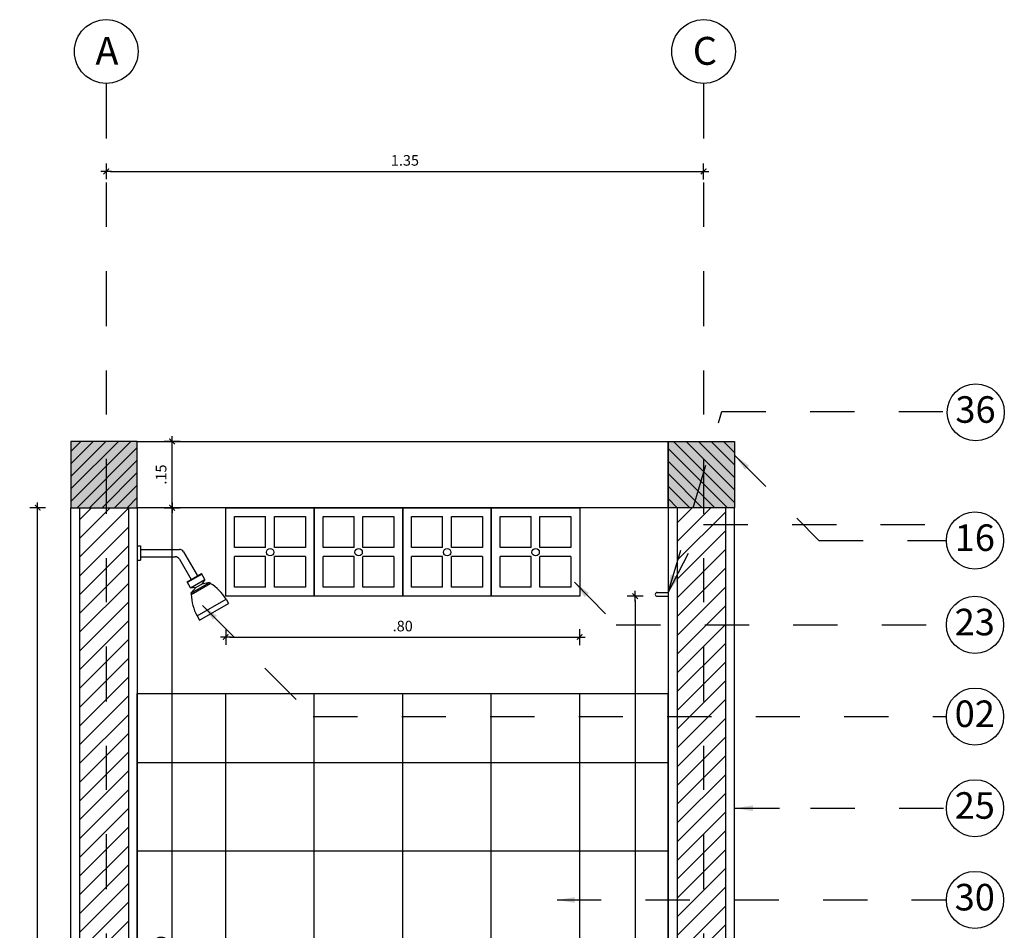
# Model space of a CAD drawing. Units: inches. Extents: x 1.1 to 61.8, y -11.4 to 44.2.
# Drawn here: x 18.9 to 21.2, y -0.4 to 1.7 of the extents above; entities that cross this region are included whole.
import ezdxf
from ezdxf.enums import TextEntityAlignment as Align

# ---------------------------------------------------------------- set-up
doc = ezdxf.new("R2010")
doc.units = ezdxf.units.IN
doc.header["$LTSCALE"] = 0.35
doc.header["$MEASUREMENT"] = 0
doc.linetypes.add('DASHDOT', pattern=[1, 0.5, -0.25, 0, -0.25])
doc.linetypes.add('HIDDEN2', pattern=[0.1875, 0.125, -0.0625])
for name, color, linetype in [('.PUERTA', 7, 'Continuous'), ('A_ACHU0', 250, 'Continuous'), ('A_ACHU1', 251, 'Continuous'), ('A_ACHU2', 252, 'Continuous'), ('A_COT20', 2, 'Continuous'), ('A_EJES', 1, 'DASHDOT'), ('A_ESTRUCTURA', 6, 'Continuous'), ('A_MB-FIJOS', 2, 'Continuous'), ('A_PISOS', 8, 'Continuous'), ('A_PLANO2', 5, 'Continuous'), ('A_PLANO6', 8, 'Continuous'), ('A_REFERENCIAS', 3, 'Continuous')]:
    doc.layers.add(name, color=color, linetype=linetype)
doc.layers.add('00-Achurados piso', color=252, linetype='Continuous', lineweight=0)
doc.layers.add('A_LEADER', color=1, linetype='HIDDEN2', lineweight=13)
doc.styles.add('ARIAL', font='arial.ttf', dxfattribs={"width": 0.75})
doc.styles.add('DIM20', font='romans.shx', dxfattribs={"height": 0.024})
doc.styles.add('NORMAL', font='ROMANS.shx', dxfattribs={"height": 0.09})
doc.styles.add('RomanS', font='romans.shx')
doc.dimstyles.new('50-STANDARD', dxfattribs={"dimtxt": 0.09, "dimasz": 0.07, "dimexe": 0.18, "dimexo": 0.0625, "dimgap": 0.09, "dimtad": 1, "dimdec": 3, "dimzin": 4, "dimdsep": 46, "dimtxsty": 'NORMAL', "dimcen": 0.09, "dimclrd": 1, "dimclre": 8, "dimclrt": 256, "dimadec": 0, "dimazin": 0, "dimtfac": 1, "dimtdec": 3, "dimtix": 1, "dimtofl": 0, "dimtmove": 0, "dimatfit": 0, "dimfxl": 1, "dimtolj": 1, "dimtzin": 0, "dimarcsym": 0})
doc.dimstyles.new('DIM20', dxfattribs={"dimscale": 6.4, "dimtxt": 0.024, "dimasz": 0.0015, "dimexe": 0, "dimexo": 0, "dimgap": 0.002, "dimtad": 1, "dimzin": 4, "dimdsep": 46, "dimtxsty": 'DIM20', "dimblk": 'DIMBLK', "dimcen": 0.009, "dimse1": 1, "dimse2": 1, "dimclrd": 8, "dimclre": 2, "dimclrt": 2, "dimadec": 0, "dimazin": 0, "dimtfac": 22.5, "dimtix": 1, "dimtmove": 2, "dimatfit": 3, "dimldrblk": 'DIMBLK', "dimfxl": 1, "dimtvp": 1.75, "dimtolj": 1, "dimtzin": 4, "dimarcsym": 0})

# ---------------------------------------------------------------- blocks, each defined once
blk = doc.blocks.new('ducha L')
for p, q in [((2161.2782, 1056.1383), (2161.2859, 1056.1383)), ((2161.2782, 1056.1383), (2161.2782, 1056.106)), ((2161.2859, 1056.1383), (2161.2859, 1056.106)), ((2161.2859, 1056.1305), (2161.3734, 1056.1305)), ((2161.2859, 1056.1138), (2161.3638, 1056.1138)), ((2161.383, 1056.1249), (2161.4145, 1056.0705)), ((2161.2782, 1056.106), (2161.2859, 1056.106)), ((2161.3734, 1056.1082), (2161.4, 1056.0622)), ((2161.3911, 1056.057), (2161.4234, 1056.0757)), ((2161.3916, 1056.0561), (2161.424, 1056.0747)), ((2161.4309, 1056.0627), (2161.4234, 1056.0757)), ((2161.3986, 1056.044), (2161.3911, 1056.057)), ((2161.3986, 1056.044), (2161.4309, 1056.0627)), ((2161.3993, 1056.0316), (2161.4413, 1056.0558)), ((2161.4001, 1056.0288), (2161.4433, 1056.0537)), ((2161.4113, 1056.0449), (2161.4238, 1056.0521)), ((2161.4309, 1056.0627), (2161.4238, 1056.0521)), ((2161.4413, 1056.0558), (2161.4238, 1056.0521)), ((2161.3986, 1056.044), (2161.4113, 1056.0449)), ((2161.3993, 1056.0316), (2161.4113, 1056.0449)), ((2161.4135, 1055.98), (2161.4791, 1056.0179)), ((2161.4191, 1055.9704), (2161.4847, 1056.0082)), ((2161.4791, 1056.0179), (2161.4847, 1056.0082)), ((2161.4135, 1055.98), (2161.4191, 1055.9704))]:
    blk.add_line(p, q)
at = {"ltscale": 0.02}
for p, q in [((2161.4413, 1056.0558), (2161.4433, 1056.0537)), ((2161.3993, 1056.0316), (2161.4001, 1056.0288))]:
    blk.add_line(p, q, dxfattribs=at)
for centre in [(2161.3638, 1056.1027), (2161.3734, 1056.1194)]:
    blk.add_arc(centre, 0.0111, 30, 90)
at = {"ltscale": 0.01}
for centre, radius, start, end in [((2161.3895, 1055.9641), 0.1045, 30.9464, 59.0276), ((2161.5045, 1056.0312), 0.1044, 181.2842, 209.3616)]:
    blk.add_arc(centre, radius, start, end, dxfattribs=at)
blk = doc.blocks.new('calado')
at = {"ltscale": 0.02}
for p, q in [((2231.0308, 1013.9053), (2231.0308, 1013.9753)), ((2231.0508, 1013.9053), (2231.0508, 1013.9753)), ((2231.0308, 1013.9053), (2230.9608, 1013.9053)), ((2231.1208, 1013.9053), (2231.0508, 1013.9053)), ((2231.0308, 1013.8853), (2230.9608, 1013.8853)), ((2231.0308, 1013.8153), (2231.0308, 1013.8853)), ((2231.0508, 1013.8153), (2231.0508, 1013.8853)), ((2231.1208, 1013.8853), (2231.0508, 1013.8853))]:
    blk.add_line(p, q, dxfattribs=at)
blk.add_lwpolyline([(2230.9408, 1013.9953), (2231.1408, 1013.9953), (2231.1408, 1013.7953), (2230.9408, 1013.7953)], close=True, dxfattribs=at)
for points in [[(2230.9608, 1013.9053), (2230.9608, 1013.9753), (2231.0308, 1013.9753)], [(2231.0508, 1013.9753), (2231.1208, 1013.9753), (2231.1208, 1013.9053)], [(2231.0308, 1013.8153), (2230.9608, 1013.8153), (2230.9608, 1013.8853)], [(2231.1208, 1013.8853), (2231.1208, 1013.8153), (2231.0508, 1013.8153)]]:
    blk.add_lwpolyline(points, dxfattribs=at)
blk.add_circle((2231.0412, 1013.8946), 0.00831, dxfattribs=at)
blk = doc.blocks.new('*U96')
at = {"layer": 'A_ACHU0'}
h = blk.add_hatch(dxfattribs=at)
h.set_pattern_fill('_U', color=256, scale=0.02, angle=45, pattern_type=0)
h.set_pattern_definition([(45, (-13.912517, -0.23284), (-0.014142136, 0.014142136), [])])
h.paths.add_polyline_path([(0, 0), (0.15, 0), (0.15, 0.15), (0, 0.15)])
at = {"layer": 'A_ACHU2'}
h = blk.add_hatch(color=256, dxfattribs=at)
h.dxf.hatch_style = 1
h.paths.add_polyline_path([(0, 0), (0.15, 0), (0.15, 0.15), (0, 0.15)])
blk.add_lwpolyline([(0, 0), (0.15, 0), (0.15, 0.15), (0, 0.15)], close=True)
blk = doc.blocks.new('A$C426771E5')
at = {"layer": 'A_ACHU2'}
h = blk.add_hatch(dxfattribs=at)
h.set_pattern_fill('_USER', color=256, scale=0.2, double=1, pattern_type=0)
h.set_pattern_definition([(0, (4e-07, -0.02), (0, 0.2), []), (90, (4e-07, -0.02), (-0.2, 1e-17), [])])
h.paths.add_polyline_path([(0, 1.58), (1.2, 1.58), (1.2, 0), (0, 0)])
at = {"layer": 'A_ACHU2', "elevation": 0.2543}
blk.add_lwpolyline([(0, 1.58), (1.2, 1.58), (1.2, 0), (0, 0)], close=True, dxfattribs=at)
blk = doc.blocks.new('DIMBLK')
at = {"color": 8}
for p, q in [((0, -1.88), (0, 1.87)), ((-1.25, 0), (1.25, 0))]:
    blk.add_line(p, q, dxfattribs=at)
at = {"color": 8, "const_width": 0.25, "flags": 128}
blk.add_lwpolyline([(-0.66, -0.66), (0.66, 0.66)], dxfattribs=at)
blk = doc.blocks.new('*D102')
at = {"layer": 'A_COT20', "color": 8, "lineweight": -2, "transparency": 16777216}
blk.add_line((19.1398, 1.3169), (20.4706, 1.3169), dxfattribs=at)
at = {"layer": 'Defpoints', "color": 0, "transparency": 16777216}
for p in [(19.1302, 1.4993), (20.4802, 1.4993), (20.4802, 1.3169)]:
    blk.add_point(p, dxfattribs=at)
at = {"layer": 'A_COT20', "color": 8, "lineweight": -2, "transparency": 16777216, "xscale": 0.009600000000000001, "yscale": 0.009600000000000001, "zscale": 0.009600000000000001, "rotation": 180}
blk.add_blockref('DIMBLK', (19.1302, 1.3169), dxfattribs=at)
at = {"layer": 'A_COT20', "color": 8, "lineweight": -2, "transparency": 16777216, "xscale": 0.009600000000000001, "yscale": 0.009600000000000001, "zscale": 0.009600000000000001}
blk.add_blockref('DIMBLK', (20.4802, 1.3169), dxfattribs=at)
at = {"layer": 'A_COT20', "color": 2, "transparency": 16777216, "insert": (19.8052, 1.3417), "char_height": 0.024, "attachment_point": 5, "style": 'DIM20'}
blk.add_mtext('\\A1;1.35', dxfattribs=at)
blk = doc.blocks.new('NUM')
at = {"color": 1, "linetype": 'Continuous'}
blk.add_circle((0, 0), 0.0856, dxfattribs=at)
at = {"color": 3, "style": 'RomanS'}
blk.add_attdef('NUM', text='', height=0.0642, dxfattribs=at).set_placement((-0.0006, -0.0016), align=Align.MIDDLE)
blk = doc.blocks.new('*D103')
at = {"layer": 'A_COT20', "color": 8, "lineweight": -2, "transparency": 16777216}
blk.add_line((19.4098, 0.2639), (20.1906, 0.2639), dxfattribs=at)
at = {"layer": 'Defpoints', "color": 0, "transparency": 16777216}
for p in [(19.4002, 0.3563), (20.2002, 0.3563), (20.2002, 0.2639)]:
    blk.add_point(p, dxfattribs=at)
at = {"layer": 'A_COT20', "color": 8, "lineweight": -2, "transparency": 16777216, "xscale": 0.009600000000000001, "yscale": 0.009600000000000001, "zscale": 0.009600000000000001, "rotation": 180}
blk.add_blockref('DIMBLK', (19.4002, 0.2639), dxfattribs=at)
at = {"layer": 'A_COT20', "color": 8, "lineweight": -2, "transparency": 16777216, "xscale": 0.009600000000000001, "yscale": 0.009600000000000001, "zscale": 0.009600000000000001}
blk.add_blockref('DIMBLK', (20.2002, 0.2639), dxfattribs=at)
at = {"layer": 'A_COT20', "color": 2, "transparency": 16777216, "insert": (19.8002, 0.2887), "char_height": 0.024, "attachment_point": 5, "style": 'DIM20'}
blk.add_mtext('\\A1;.80', dxfattribs=at)
blk = doc.blocks.new('*D104')
at = {"layer": 'A_COT20', "color": 8, "lineweight": -2, "transparency": 16777216}
blk.add_line((19.279, -1.4342), (19.279, 0.5467), dxfattribs=at)
at = {"layer": 'Defpoints', "color": 0, "transparency": 16777216}
for p in [(19.104, 0.5563), (19.279, 0.5563), (19.4019, -1.4438)]:
    blk.add_point(p, dxfattribs=at)
at = {"layer": 'A_COT20', "color": 8, "lineweight": -2, "transparency": 16777216, "xscale": 0.009600000000000001, "yscale": 0.009600000000000001, "zscale": 0.009600000000000001}
for p, rotation in [((19.279, 0.5563), 90), ((19.279, -1.4438), 270)]:
    blk.add_blockref('DIMBLK', p, dxfattribs=dict(at, rotation=rotation))
at = {"layer": 'A_COT20', "color": 2, "transparency": 16777216, "insert": (19.2542, -0.4438), "char_height": 0.024, "attachment_point": 5, "rotation": 90, "style": 'DIM20'}
blk.add_mtext('\\A1;2.00', dxfattribs=at)
blk = doc.blocks.new('*D105')
at = {"layer": 'A_COT20', "color": 8, "lineweight": -2, "transparency": 16777216}
blk.add_line((19.279, 0.566), (19.279, 0.6967), dxfattribs=at)
at = {"layer": 'Defpoints', "color": 0, "transparency": 16777216}
for p in [(19.179, 0.7063), (19.279, 0.7063), (19.179, 0.5564)]:
    blk.add_point(p, dxfattribs=at)
at = {"layer": 'A_COT20', "color": 8, "lineweight": -2, "transparency": 16777216, "xscale": 0.009600000000000001, "yscale": 0.009600000000000001, "zscale": 0.009600000000000001}
for p, rotation in [((19.279, 0.7063), 90), ((19.279, 0.5564), 270)]:
    blk.add_blockref('DIMBLK', p, dxfattribs=dict(at, rotation=rotation))
at = {"layer": 'A_COT20', "color": 2, "transparency": 16777216, "insert": (19.2542, 0.6313), "char_height": 0.024, "attachment_point": 5, "rotation": 90, "style": 'DIM20'}
blk.add_mtext('\\A1;.15', dxfattribs=at)
blk = doc.blocks.new('*U254')
at = {"color": 1}
blk.add_circle((0, 0), 0.1013, dxfattribs=at)
at = {"layer": 'A_EJES', "flags": 128}
blk.add_lwpolyline([(0, -0.1013), (0, -5.5705)], dxfattribs=at)
at = {"color": 5, "style": 'RomanS'}
blk.add_attdef('NUM', text='', height=0.0759, rotation=360, dxfattribs=at).set_placement((-0.0007, -0.0019), align=Align.MIDDLE)
blk = doc.blocks.new('*U255')
at = {"color": 1}
blk.add_circle((0, 0), 0.1013, dxfattribs=at)
at = {"layer": 'A_EJES', "flags": 128}
blk.add_lwpolyline([(0, -0.1013), (0, -5.5705)], dxfattribs=at)
at = {"color": 5, "style": 'RomanS'}
blk.add_attdef('NUM', text='', height=0.0759, rotation=360, dxfattribs=at).set_placement((-0.0007, -0.0019), align=Align.MIDDLE)
blk = doc.blocks.new('*D296')
at = {"layer": '.PUERTA', "color": 8, "lineweight": -2, "transparency": 16777216}
blk.add_line((18.9752, -1.7041), (18.9752, 0.5467), dxfattribs=at)
at = {"layer": 'Defpoints', "color": 0, "transparency": 16777216}
for p in [(18.9752, 0.5563), (19.0702, 0.5563), (19.0702, -1.7137)]:
    blk.add_point(p, dxfattribs=at)
at = {"layer": '.PUERTA', "color": 8, "lineweight": -2, "transparency": 16777216, "xscale": 0.009600000000000001, "yscale": 0.009600000000000001, "zscale": 0.009600000000000001}
for p, rotation in [((18.9752, 0.5563), 90), ((18.9752, -1.7137), 270)]:
    blk.add_blockref('DIMBLK', p, dxfattribs=dict(at, rotation=rotation))
at = {"layer": '.PUERTA', "color": 2, "transparency": 16777216, "insert": (18.9504, -0.5787), "char_height": 0.024, "attachment_point": 5, "rotation": 90, "style": 'DIM20'}
blk.add_mtext('\\A1;2.27', dxfattribs=at)
blk = doc.blocks.new('*D306')
at = {"color": 8, "lineweight": -2, "transparency": 16777216}
blk.add_line((20.3255, 0.3466), (20.3255, -1.4342), dxfattribs=at)
at = {"layer": 'Defpoints', "color": 0, "transparency": 16777216}
for p in [(20.3877, 0.3562), (20.3255, -1.4438), (20.3877, -1.4438)]:
    blk.add_point(p, dxfattribs=at)
at = {"color": 8, "lineweight": -2, "transparency": 16777216, "xscale": 0.009600000000000001, "yscale": 0.009600000000000001, "zscale": 0.009600000000000001}
for p, rotation in [((20.3255, 0.3562), 90), ((20.3255, -1.4438), 270)]:
    blk.add_blockref('DIMBLK', p, dxfattribs=dict(at, rotation=rotation))
at = {"color": 2, "transparency": 16777216, "insert": (20.3007, -0.5438), "char_height": 0.024, "attachment_point": 5, "rotation": 90, "style": 'DIM20'}
blk.add_mtext('\\A1;1.80', dxfattribs=at)
blk = doc.blocks.new('Toallero')
for p, q in [((16.0541, -3.4295), (16.0541, -3.4545)), ((16.0625, -3.4295), (16.0625, -3.4545))]:
    blk.add_line(p, q)
blk.add_arc((16.0583, -3.4295), 0.00421, 0, 180)
blk = doc.blocks.new('*D321')
at = {"color": 8, "lineweight": -2, "transparency": 16777216}
blk.add_line((20.3255, 0.3466), (20.3255, -1.4342), dxfattribs=at)
at = {"layer": 'Defpoints', "color": 0, "transparency": 16777216}
for p in [(20.3877, 0.3562), (20.3255, -1.4438), (20.3877, -1.4438)]:
    blk.add_point(p, dxfattribs=at)
at = {"color": 8, "lineweight": -2, "transparency": 16777216, "xscale": 0.009600000000000001, "yscale": 0.009600000000000001, "zscale": 0.009600000000000001}
for p, rotation in [((20.3255, 0.3562), 90), ((20.3255, -1.4438), 270)]:
    blk.add_blockref('DIMBLK', p, dxfattribs=dict(at, rotation=rotation))
at = {"color": 2, "transparency": 16777216, "insert": (20.3007, -0.5438), "char_height": 0.024, "attachment_point": 5, "rotation": 90, "style": 'DIM20'}
blk.add_mtext('\\A1;1.80', dxfattribs=at)

msp = doc.modelspace()

# ---------------------------------------------------------------- hatches: boundary and pattern name
at = {"layer": 'A_ACHU1'}
h = msp.add_hatch(dxfattribs=at)
h.set_pattern_fill('_USER', color=256, scale=0.03, angle=45, pattern_type=0)
h.set_pattern_definition([(45, (0, 0), (-0.021213203, 0.021213203), [])])
h.paths.add_polyline_path([(19.0702, 0.5563), (19.1802, 0.5563), (19.1802, -1.5137), (19.0702, -1.5137)])
h.paths.add_polyline_path([(20.4202, -1.5137), (20.5302, -1.5137), (20.5302, 0.5563), (20.4202, 0.5563)])

# ---------------------------------------------------------------- linework, layer by layer
at = {"color": 8, "ltscale": 0.02}
msp.add_line((19.4002, 0.3588), (19.4002, 0.3588), dxfattribs=at)
at = {"layer": 'A_PLANO2'}
for points in [[(19.0502, -1.4465), (19.0502, 0.5563), (19.2002, 0.5563), (19.2002, -1.4637)], [(20.5502, -1.4465), (20.5502, 0.5563), (20.4002, 0.5563), (20.4002, -1.4637)]]:
    msp.add_lwpolyline(points, dxfattribs=at)
for points in [[(19.0702, 0.5563), (19.1802, 0.5563), (19.1802, -1.5137), (19.0702, -1.5137)], [(20.4202, -1.5137), (20.5302, -1.5137), (20.5302, 0.5563), (20.4202, 0.5563)]]:
    msp.add_lwpolyline(points, close=True, dxfattribs=at)
at = {"layer": 'A_PLANO6'}
msp.add_lwpolyline([(20.4002, 0.7063), (20.4002, 0.5563), (19.2002, 0.5563), (19.2002, 0.7063), (20.4002, 0.7063)], dxfattribs=at)

# ---------------------------------------------------------------- block references
at = {"layer": 'A_ESTRUCTURA'}
msp.add_blockref('*U96', (19.0502, 0.5563), dxfattribs=at)
at = {"layer": 'A_ESTRUCTURA', "xscale": -1}
msp.add_blockref('*U96', (20.5502, 0.5563), dxfattribs=at)
at = {"layer": 'A_MB-FIJOS', "rotation": 90}
msp.add_blockref('Toallero', (16.9457, -15.6979), dxfattribs=at)
at = {"layer": 'A_PISOS'}
msp.add_blockref('A$C426771E5', (19.2002, -1.4437), dxfattribs=at)
at = {"layer": 'A_PLANO6'}
for name, p in [('calado', (-2211.5406, -1013.439)), ('calado', (-2211.3406, -1013.439)), ('calado', (-2211.1406, -1013.439)), ('calado', (-2210.9406, -1013.439)), ('ducha L', (-2142.0779, -1055.6685))]:
    msp.add_blockref(name, p, dxfattribs=at)
at = {"layer": 'A_REFERENCIAS'}
ref = msp.add_blockref('*U254', (19.1302, 1.5879), dxfattribs=dict(at, xscale=0.7111121727374123, yscale=0.7111121727374123, zscale=0.7111121727374123))
ref.add_attrib('NUM', 'A', (19.1057, 1.5579), dxfattribs={"layer": '0', "color": 3, "height": 0.063, "rotation": 360, "style": 'ARIAL'})
ref = msp.add_blockref('*U255', (20.4802, 1.5879), dxfattribs=dict(at, xscale=0.7111121727374123, yscale=0.7111121727374123, zscale=0.7111121727374123))
ref.add_attrib('NUM', 'C', (20.4557, 1.5579), dxfattribs={"layer": '0', "color": 3, "height": 0.063, "rotation": 360, "style": 'ARIAL'})
ref = msp.add_blockref('NUM', (21.0951, 0.772), dxfattribs=dict(at, xscale=0.7547091606699559, yscale=0.7547091606699559, zscale=0.7547091606699559))
ref.add_attrib('NUM', '36', dxfattribs={"layer": '00-Achurados piso', "color": 3, "height": 0.06, "rotation": 360, "style": 'ARIAL'}).set_placement((21.0946, 0.7706), align=Align.MIDDLE)
ref = msp.add_blockref('NUM', (21.0935, 0.4822), dxfattribs=dict(at, xscale=0.7547091606699559, yscale=0.7547091606699559, zscale=0.7547091606699559))
ref.add_attrib('NUM', '16', dxfattribs={"layer": '00-Achurados piso', "color": 3, "height": 0.06, "rotation": 360, "style": 'ARIAL'}).set_placement((21.093, 0.4808), align=Align.MIDDLE)
ref = msp.add_blockref('NUM', (21.0935, 0.2914), dxfattribs=dict(at, xscale=0.7547091606699559, yscale=0.7547091606699559, zscale=0.7547091606699559))
ref.add_attrib('NUM', '23', dxfattribs={"layer": '00-Achurados piso', "color": 3, "height": 0.06, "rotation": 360, "style": 'ARIAL'}).set_placement((21.093, 0.29), align=Align.MIDDLE)
ref = msp.add_blockref('NUM', (21.0935, 0.084), dxfattribs=dict(at, xscale=0.7547091606699559, yscale=0.7547091606699559, zscale=0.7547091606699559))
ref.add_attrib('NUM', '02', dxfattribs={"layer": '00-Achurados piso', "color": 3, "height": 0.06, "rotation": 360, "style": 'ARIAL'}).set_placement((21.093, 0.0826), align=Align.MIDDLE)
ref = msp.add_blockref('NUM', (21.0935, -0.1233), dxfattribs=dict(at, xscale=0.7547091606699559, yscale=0.7547091606699559, zscale=0.7547091606699559))
ref.add_attrib('NUM', '25', dxfattribs={"layer": '00-Achurados piso', "color": 3, "height": 0.06, "rotation": 360, "style": 'ARIAL'}).set_placement((21.093, -0.1248), align=Align.MIDDLE)
ref = msp.add_blockref('NUM', (21.0935, -0.3307), dxfattribs=dict(at, xscale=0.7547091606699559, yscale=0.7547091606699559, zscale=0.7547091606699559))
ref.add_attrib('NUM', '30', dxfattribs={"layer": '00-Achurados piso', "color": 3, "height": 0.06, "rotation": 360, "style": 'ARIAL'}).set_placement((21.093, -0.3321), align=Align.MIDDLE)

# ---------------------------------------------------------------- dimensions: what is measured, and where the dimension line sits
at = {"layer": '.PUERTA'}
dim = msp.add_linear_dim(base=(18.9752, 0.5563), p1=(19.0702, -1.7137), p2=(19.0702, 0.5563), angle=90, dimstyle='DIM20', dxfattribs=at)
dim.commit()
dim.dimension.update_dxf_attribs({"geometry": '*D296', "text_midpoint": (18.9504, -0.5787)})
for picture in ['*D306', '*D321']:
    dim = msp.add_linear_dim(base=(20.3255, -1.4438), p1=(20.3877, 0.3562), p2=(20.3877, -1.4438), angle=90, dimstyle='DIM20')
    dim.commit()
    dim.dimension.update_dxf_attribs({"geometry": picture, "text_midpoint": (20.3007, -0.5438)})
at = {"layer": 'A_COT20'}
for base, p1, p2, picture, middle in [((20.4802, 1.3169), (19.1302, 1.4993), (20.4802, 1.4993), '*D102', (19.8052, 1.3417)), ((20.2002, 0.2639), (19.4002, 0.3563), (20.2002, 0.3563), '*D103', (19.8002, 0.2887))]:
    dim = msp.add_linear_dim(base=base, p1=p1, p2=p2, dimstyle='DIM20', dxfattribs=at)
    dim.commit()
    dim.dimension.update_dxf_attribs({"geometry": picture, "text_midpoint": middle})
for base, p1, p2, picture, middle in [((19.279, 0.7063), (19.179, 0.5564), (19.179, 0.7063), '*D105', (19.2542, 0.6313)), ((19.279, 0.5563), (19.4019, -1.4438), (19.104, 0.5563), '*D104', (19.2542, -0.4438))]:
    dim = msp.add_linear_dim(base=base, p1=p1, p2=p2, angle=90, dimstyle='DIM20', dxfattribs=at)
    dim.commit()
    dim.dimension.update_dxf_attribs({"geometry": picture, "text_midpoint": middle})

# ---------------------------------------------------------------- leaders
at = {"layer": 'A_LEADER'}
for points in [[(20.4002, 0.3646, 0.2543), (20.5211, 0.7738, 0.2543), (21.03, 0.7738, 0.2543)], [(20.5502, 0.6752), (20.7409, 0.4822), (21.0289, 0.4822)], [(20.4002, 0.3646, 0.2543), (20.4802, 0.5182, 0.2543), (21.03, 0.5182, 0.2543)], [(20.1881, 0.3876), (20.2829, 0.2914), (21.0289, 0.2914)], [(19.3479, 0.3355), (19.598, 0.084), (21.0289, 0.084)], [(20.5517, -0.1233), (20.7221, -0.1233), (21.0289, -0.1233)], [(20.149, -0.3307), (20.5502, -0.3307), (21.0289, -0.3307)]]:
    msp.add_leader(points, dimstyle='50-STANDARD', override={"dimasz": 0.04, "dimgap": 0.04, "dimtad": 0, "dimclrd": 256}, dxfattribs=at)

doc.saveas('drawing.dxf')
